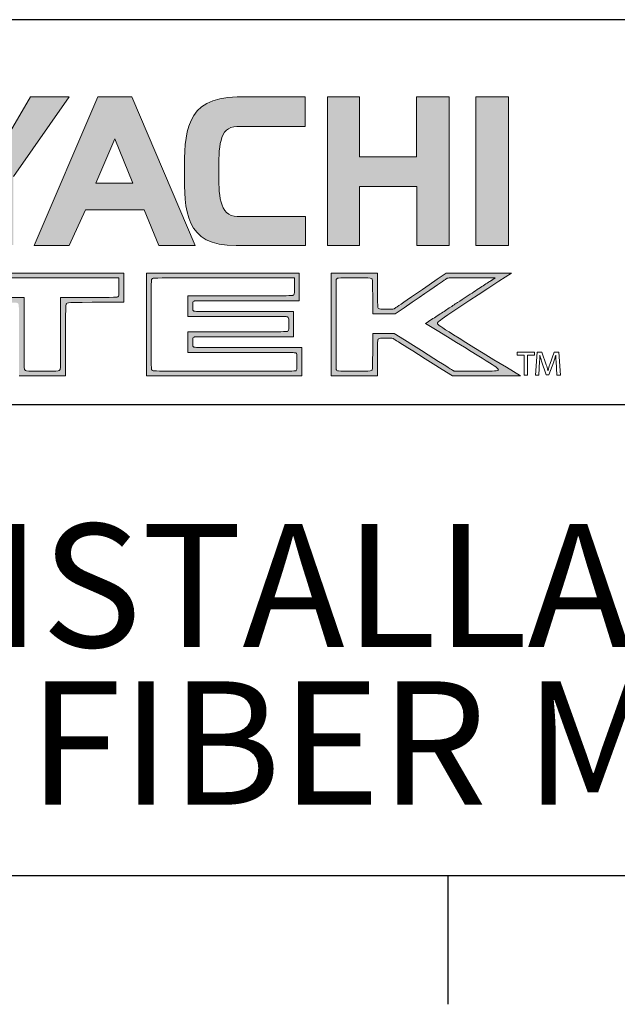
# Paper-space layout 'Sheet5' of a CAD drawing. Units: inches. Extents: x 0.4 to 32.8, y 0.2 to 20.9.
# Drawn here: x 28.5 to 29.4, y 0.3 to 1.7 of the extents above; entities that cross this region are included whole.
import ezdxf

# ---------------------------------------------------------------- set-up
doc = ezdxf.new("R2010")
doc.units = ezdxf.units.IN
doc.header["$MEASUREMENT"] = 0
doc.layers.add('1', color=7, linetype='Continuous')
doc.layers.add('BORDER1', color=9, linetype='Continuous')
doc.styles.add('SLDTEXTSTYLE0', font='TXT', dxfattribs={"width": 0.75})

# ---------------------------------------------------------------- blocks, each defined once
blk = doc.blocks.new('Company Logo_1')
at = {"linetype": 'Continuous'}
for points in [[(40.469, 16.576), (40.414, 16.576), (38.082, 20.534), (35.26, 20.534), (39.22, 14.723), (39.22, 9.728), (41.554, 9.728), (41.554, 14.723), (45.623, 20.534), (42.802, 20.534)], [(66.809, 20.534), (64.475, 20.534), (64.475, 9.691), (66.809, 9.691), (66.809, 13.987), (70.986, 13.987), (70.986, 9.691), (73.346, 9.691), (73.346, 20.534), (70.959, 20.534), (70.959, 16.167), (66.809, 16.167)], [(75.299, 9.691), (75.299, 20.534), (77.686, 20.534), (77.686, 9.691)]]:
    blk.add_hatch(color=160, dxfattribs=at).paths.add_polyline_path(points, flags=0)
h = blk.add_hatch(color=160, dxfattribs=at)
h.paths.add_polyline_path([(54.819, 9.695), (50.207, 20.534), (47.711, 20.534), (43.073, 9.691), (45.623, 9.691), (46.817, 12.296), (51.102, 12.296), (52.16, 9.695)], flags=0)
h.paths.add_polyline_path([(48.959, 17.476), (50.261, 14.231), (47.575, 14.231)], flags=0)
h = blk.add_hatch(color=160, dxfattribs=at)
edge = h.paths.add_edge_path(flags=0)
edge.add_line((57.89, 20.536), (62.852, 20.536))
edge.add_line((62.852, 20.536), (62.852, 18.367))
edge.add_line((62.852, 18.367), (57.862, 18.367))
edge.add_spline(control_points=[(57.862, 18.367), (56.54, 18.394), (56.54, 15.114), (56.54, 11.834), (57.89, 11.807)], knot_values=[0, 0, 0, 0, 1, 2, 2, 2, 2], weights=[1, 1, 1, 1, 1], degree=3, periodic=0)
edge.add_line((57.89, 11.807), (62.88, 11.807))
edge.add_line((62.88, 11.807), (62.88, 9.693))
edge.add_line((62.88, 9.693), (57.809, 9.693))
edge.add_spline(control_points=[(57.809, 9.693), (54.032, 9.611), (54.032, 15.06), (54.032, 20.509), (57.89, 20.536)], knot_values=[0, 0, 0, 0, 1, 2, 2, 2, 2], weights=[1, 1, 1, 1, 1], degree=3, periodic=0)
h = blk.add_hatch(color=160, dxfattribs=at)
edge = h.paths.add_edge_path(flags=0)
edge.add_line((37.723, 5.543), (37.723, 7.675))
edge.add_line((37.723, 7.675), (49.433, 7.675))
edge.add_line((49.433, 7.675), (49.61, 7.675))
edge.add_line((49.61, 7.675), (49.61, 5.543))
edge.add_spline(control_points=[(49.61, 5.543), (45.68, 5.543), (45.356, 5.543), (45.356, 5.213), (45.356, 0.169)], knot_values=[0, 0, 0, 0, 1, 2, 2, 2, 2], weights=[1, 1, 1, 1, 1], degree=3, periodic=0)
edge.add_line((45.356, 0.169), (41.976, 0.169))
edge.add_spline(control_points=[(41.976, 0.169), (41.976, 5.213), (41.976, 5.543), (41.652, 5.543), (37.723, 5.543)], knot_values=[0, 0, 0, 0, 1, 2, 2, 2, 2], weights=[1, 1, 1, 1, 1], degree=3, periodic=0)
edge = h.paths.add_edge_path(flags=0)
edge.add_spline(control_points=[(49.257, 7.322), (48.92, 7.322), (38.412, 7.322), (38.075, 7.322), (38.075, 7.067), (38.075, 6.151), (38.075, 5.896), (38.4, 5.896), (42.329, 5.896)], knot_values=[0, 0, 0, 0, 1, 2, 3, 4, 5, 6, 6, 6, 6], weights=[1, 1, 1, 1, 1, 1, 1, 1, 1], degree=3, periodic=0)
edge.add_spline(control_points=[(42.329, 5.896), (42.329, 0.852), (42.329, 0.522), (42.623, 0.522), (44.71, 0.522), (45.003, 0.522), (45.003, 0.852), (45.003, 5.896)], knot_values=[0, 0, 0, 0, 1, 2, 3, 4, 5, 5, 5, 5], weights=[1, 1, 1, 1, 1, 1, 1, 1], degree=3, periodic=0)
edge.add_spline(control_points=[(45.003, 5.896), (48.933, 5.896), (49.257, 5.896), (49.257, 6.151), (49.257, 7.067), (49.257, 7.322)], knot_values=[0, 0, 0, 0, 1, 2, 3, 3, 3, 3], weights=[1, 1, 1, 1, 1, 1], degree=3, periodic=0)
h = blk.add_hatch(color=160, dxfattribs=at)
edge = h.paths.add_edge_path(flags=0)
edge.add_line((51.261, 0.169), (51.261, 7.675))
edge.add_line((51.261, 7.675), (62.235, 7.675))
edge.add_line((62.235, 7.675), (62.412, 7.675))
edge.add_line((62.412, 7.675), (62.412, 5.662))
edge.add_spline(control_points=[(62.412, 5.662), (54.977, 5.662), (54.64, 5.662), (54.64, 5.456), (54.64, 5.075), (54.64, 4.869), (54.977, 4.869), (62.003, 4.869)], knot_values=[0, 0, 0, 0, 1, 2, 3, 4, 5, 5, 5, 5], weights=[1, 1, 1, 1, 1, 1, 1, 1], degree=3, periodic=0)
edge.add_line((62.003, 4.869), (62.003, 3.034))
edge.add_spline(control_points=[(62.003, 3.034), (54.977, 3.034), (54.64, 3.034), (54.64, 2.828), (54.64, 2.447), (54.64, 2.241), (54.978, 2.241), (62.589, 2.241)], knot_values=[0, 0, 0, 0, 1, 2, 3, 4, 5, 5, 5, 5], weights=[1, 1, 1, 1, 1, 1, 1, 1], degree=3, periodic=0)
edge.add_line((62.589, 2.241), (62.589, 0.169))
edge.add_line((62.589, 0.169), (51.261, 0.169))
edge = h.paths.add_edge_path(flags=0)
edge.add_spline(control_points=[(54.288, 3.387), (61.314, 3.387), (61.65, 3.387), (61.65, 3.624), (61.65, 4.279), (61.65, 4.516), (61.314, 4.516), (54.288, 4.516)], knot_values=[0, 0, 0, 0, 1, 2, 3, 4, 5, 5, 5, 5], weights=[1, 1, 1, 1, 1, 1, 1, 1], degree=3, periodic=0)
edge.add_line((54.288, 4.516), (54.288, 6.015))
edge.add_spline(control_points=[(54.288, 6.015), (61.722, 6.015), (62.059, 6.015), (62.059, 6.263), (62.059, 7.074), (62.059, 7.322)], knot_values=[0, 0, 0, 0, 1, 2, 3, 3, 3, 3], weights=[1, 1, 1, 1, 1, 1], degree=3, periodic=0)
edge.add_spline(control_points=[(62.059, 7.322), (61.723, 7.322), (51.949, 7.322), (51.614, 7.322), (51.614, 6.995), (51.614, 0.849), (51.614, 0.522), (51.949, 0.522), (61.9, 0.522), (62.236, 0.522), (62.236, 0.774), (62.236, 1.637), (62.236, 1.888), (61.899, 1.888), (54.288, 1.888)], knot_values=[0, 0, 0, 0, 1, 2, 3, 4, 5, 6, 7, 8, 9, 10, 11, 12, 12, 12, 12], weights=[1, 1, 1, 1, 1, 1, 1, 1, 1, 1, 1, 1, 1, 1, 1], degree=3, periodic=0)
edge.add_line((54.288, 1.888), (54.288, 3.387))
h = blk.add_hatch(color=160, dxfattribs=at)
edge = h.paths.add_edge_path(flags=0)
edge.add_spline(control_points=[(73.128, 7.675), (69.399, 5.107), (69.311, 5.047), (69.222, 5.047), (68.382, 5.047), (68.124, 5.047), (68.124, 5.354), (68.124, 7.675)], knot_values=[0, 0, 0, 0, 1, 2, 3, 4, 5, 5, 5, 5], weights=[1, 1, 1, 1, 1, 1, 1, 1], degree=3, periodic=0)
edge.add_line((68.124, 7.675), (64.745, 7.675))
edge.add_line((64.745, 7.675), (64.745, 0.169))
edge.add_line((64.745, 0.169), (68.124, 0.169))
edge.add_spline(control_points=[(68.124, 0.169), (68.124, 2.607), (68.124, 2.915), (68.378, 2.915), (69.151, 2.915), (69.232, 2.915), (69.317, 2.862), (73.595, 0.169)], knot_values=[0, 0, 0, 0, 1, 2, 3, 4, 5, 5, 5, 5], weights=[1, 1, 1, 1, 1, 1, 1, 1], degree=3, periodic=0)
edge.add_line((73.595, 0.169), (78.554, 0.169))
edge.add_spline(control_points=[(78.554, 0.169), (72.724, 3.738), (72.286, 4.006), (72.712, 4.285), (77.892, 7.675)], knot_values=[0, 0, 0, 0, 1, 2, 2, 2, 2], weights=[1, 1, 1, 1, 1], degree=3, periodic=0)
edge.add_line((77.892, 7.675), (77.3, 7.675))
edge.add_line((77.3, 7.675), (73.128, 7.675))
edge = h.paths.add_edge_path(flags=0)
edge.add_line((69.334, 3.268), (67.771, 3.268))
edge.add_spline(control_points=[(67.771, 3.268), (67.771, 0.831), (67.771, 0.522), (67.478, 0.522), (65.391, 0.522), (65.097, 0.522), (65.097, 0.849), (65.097, 6.995), (65.097, 7.322), (65.391, 7.322), (67.478, 7.322), (67.771, 7.322), (67.771, 7.015), (67.771, 4.694)], knot_values=[0, 0, 0, 0, 1, 2, 3, 4, 5, 6, 7, 8, 9, 10, 11, 11, 11, 11], weights=[1, 1, 1, 1, 1, 1, 1, 1, 1, 1, 1, 1, 1, 1], degree=3, periodic=0)
edge.add_line((67.771, 4.694), (69.42, 4.694))
edge.add_spline(control_points=[(69.42, 4.694), (73.15, 7.261), (73.238, 7.322), (73.329, 7.322), (75.854, 7.322), (76.708, 7.322)], knot_values=[0, 0, 0, 0, 1, 2, 3, 3, 3, 3], weights=[1, 1, 1, 1, 1, 1], degree=3, periodic=0)
edge.add_spline(control_points=[(76.708, 7.322), (75.893, 6.788), (71.626, 3.996)], knot_values=[0, 0, 0, 1, 1, 1], weights=[1, 1, 1], degree=2, periodic=0)
edge.add_spline(control_points=[(71.626, 3.996), (76.416, 1.064), (77.302, 0.522), (76.402, 0.522), (73.782, 0.522), (73.697, 0.522), (73.613, 0.575), (69.334, 3.268)], knot_values=[0, 0, 0, 0, 1, 2, 3, 4, 5, 5, 5, 5], weights=[1, 1, 1, 1, 1, 1, 1, 1], degree=3, periodic=0)
at = {"color": 160, "linetype": 'Continuous', "lineweight": 0}
for p, q in [((42.802, 20.534), (40.469, 16.576)), ((41.554, 14.723), (45.623, 20.534)), ((45.623, 20.534), (42.802, 20.534)), ((47.711, 20.534), (43.073, 9.691)), ((50.207, 20.534), (47.711, 20.534)), ((54.819, 9.695), (50.207, 20.534)), ((57.89, 20.536), (62.852, 20.536)), ((62.852, 20.536), (62.852, 18.367)), ((64.475, 20.534), (64.475, 9.691)), ((66.809, 20.534), (64.475, 20.534)), ((66.809, 16.167), (66.809, 20.534)), ((73.346, 20.534), (70.959, 20.534)), ((70.959, 20.534), (70.959, 16.167)), ((73.346, 9.691), (73.346, 20.534)), ((75.299, 20.534), (77.686, 20.534)), ((75.299, 9.691), (75.299, 20.534)), ((77.686, 20.534), (77.686, 9.691)), ((62.852, 18.367), (57.862, 18.367)), ((47.575, 14.231), (48.959, 17.476)), ((48.959, 17.476), (50.261, 14.231)), ((70.959, 16.167), (66.809, 16.167)), ((50.261, 14.231), (47.575, 14.231)), ((66.809, 9.691), (66.809, 13.987)), ((66.809, 13.987), (70.986, 13.987)), ((70.986, 13.987), (70.986, 9.691)), ((45.623, 9.691), (46.817, 12.296)), ((46.817, 12.296), (51.102, 12.296)), ((51.102, 12.296), (52.16, 9.695)), ((57.89, 11.807), (62.88, 11.807)), ((62.88, 11.807), (62.88, 9.693)), ((43.073, 9.691), (45.623, 9.691)), ((52.16, 9.695), (54.819, 9.695)), ((62.88, 9.693), (57.809, 9.693)), ((64.475, 9.691), (66.809, 9.691)), ((70.986, 9.691), (73.346, 9.691)), ((77.686, 9.691), (75.299, 9.691)), ((37.723, 7.675), (49.433, 7.675)), ((49.433, 7.675), (49.61, 7.675)), ((49.61, 7.675), (49.61, 5.543)), ((51.261, 7.675), (62.235, 7.675)), ((51.261, 0.169), (51.261, 7.675)), ((62.235, 7.675), (62.412, 7.675)), ((62.412, 7.675), (62.412, 5.662)), ((64.745, 7.675), (68.124, 7.675)), ((64.745, 0.169), (64.745, 7.675)), ((73.128, 7.675), (77.3, 7.675)), ((77.3, 7.675), (77.892, 7.675)), ((54.288, 4.516), (54.288, 6.015)), ((62.003, 4.869), (62.003, 3.034)), ((69.42, 4.694), (67.771, 4.694)), ((54.288, 1.888), (54.288, 3.387)), ((67.771, 3.268), (69.334, 3.268)), ((62.589, 2.241), (62.589, 0.169)), ((78.302, 1.903), (78.302, 1.687)), ((79.585, 1.903), (78.302, 1.903)), ((78.302, 1.687), (78.814, 1.687)), ((78.814, 1.687), (78.814, 0.218)), ((79.068, 1.687), (79.585, 1.687)), ((79.068, 0.218), (79.068, 1.687)), ((79.585, 1.687), (79.585, 1.903)), ((79.775, 1.903), (79.644, 0.218)), ((80.11, 1.903), (79.775, 1.903)), ((79.961, 1.691), (79.974, 1.691)), ((80.44, 0.989), (80.11, 1.903)), ((81.015, 1.903), (80.685, 0.993)), ((81.346, 1.903), (81.015, 1.903)), ((81.13, 1.691), (81.143, 1.691)), ((81.473, 0.218), (81.346, 1.903)), ((79.889, 0.218), (79.953, 1.234)), ((80.097, 1.234), (80.44, 0.239)), ((80.634, 0.239), (80.986, 1.209)), ((81.147, 1.234), (81.214, 0.218)), ((45.356, 0.169), (41.976, 0.169)), ((62.589, 0.169), (51.261, 0.169)), ((68.124, 0.169), (64.745, 0.169)), ((78.554, 0.169), (73.595, 0.169)), ((78.814, 0.218), (79.068, 0.218)), ((79.644, 0.218), (79.889, 0.218)), ((80.44, 0.239), (80.634, 0.239)), ((80.566, 0.565), (80.558, 0.565)), ((81.214, 0.218), (81.473, 0.218))]:
    blk.add_line(p, q, dxfattribs=at)
for points, degree in [([(57.89, 20.536), (54.032, 20.509), (54.032, 15.06), (54.032, 9.611), (57.809, 9.693)], 3), ([(57.89, 11.807), (56.54, 11.834), (56.54, 15.114), (56.54, 18.394), (57.862, 18.367)], 3), ([(42.329, 5.896), (38.4, 5.896), (38.075, 5.896), (38.075, 6.151), (38.075, 7.067), (38.075, 7.322), (38.412, 7.322), (48.92, 7.322), (49.257, 7.322)], 3), ([(49.257, 7.322), (49.257, 7.067), (49.257, 6.151), (49.257, 5.896), (48.933, 5.896), (45.003, 5.896)], 3), ([(54.288, 1.888), (61.899, 1.888), (62.236, 1.888), (62.236, 1.637), (62.236, 0.774), (62.236, 0.522), (61.9, 0.522), (51.949, 0.522), (51.614, 0.522), (51.614, 0.849), (51.614, 6.995), (51.614, 7.322), (51.949, 7.322), (61.723, 7.322), (62.059, 7.322)], 3), ([(62.059, 7.322), (62.059, 7.074), (62.059, 6.263), (62.059, 6.015), (61.722, 6.015), (54.288, 6.015)], 3), ([(67.771, 3.268), (67.771, 0.831), (67.771, 0.522), (67.478, 0.522), (65.391, 0.522), (65.097, 0.522), (65.097, 0.849), (65.097, 6.995), (65.097, 7.322), (65.391, 7.322), (67.478, 7.322), (67.771, 7.322), (67.771, 7.015), (67.771, 4.694)], 3), ([(73.128, 7.675), (69.399, 5.107), (69.311, 5.047), (69.222, 5.047), (68.382, 5.047), (68.124, 5.047), (68.124, 5.354), (68.124, 7.675)], 3), ([(69.42, 4.694), (73.15, 7.261), (73.238, 7.322), (73.329, 7.322), (75.854, 7.322), (76.708, 7.322)], 3), ([(76.708, 7.322), (75.893, 6.788), (71.626, 3.996)], 2), ([(78.554, 0.169), (72.724, 3.738), (72.286, 4.006), (72.712, 4.285), (77.892, 7.675)], 3), ([(45.003, 5.896), (45.003, 0.852), (45.003, 0.522), (44.71, 0.522), (42.623, 0.522), (42.329, 0.522), (42.329, 0.852), (42.329, 5.896)], 3), ([(45.356, 0.169), (45.356, 5.213), (45.356, 5.543), (45.68, 5.543), (49.61, 5.543)], 3), ([(62.003, 4.869), (54.977, 4.869), (54.64, 4.869), (54.64, 5.075), (54.64, 5.456), (54.64, 5.662), (54.977, 5.662), (62.412, 5.662)], 3), ([(54.288, 4.516), (61.314, 4.516), (61.65, 4.516), (61.65, 4.279), (61.65, 3.624), (61.65, 3.387), (61.314, 3.387), (54.288, 3.387)], 3), ([(71.626, 3.996), (76.416, 1.064), (77.302, 0.522), (76.402, 0.522), (73.782, 0.522), (73.697, 0.522), (73.613, 0.575), (69.334, 3.268)], 3), ([(62.589, 2.241), (54.978, 2.241), (54.64, 2.241), (54.64, 2.447), (54.64, 2.828), (54.64, 3.034), (54.977, 3.034), (62.003, 3.034)], 3), ([(68.124, 0.169), (68.124, 2.607), (68.124, 2.915), (68.378, 2.915), (69.151, 2.915), (69.232, 2.915), (69.317, 2.862), (73.595, 0.169)], 3), ([(79.961, 1.691), (79.957, 1.531), (79.961, 1.387), (79.953, 1.234)], 3), ([(80.097, 1.234), (80.055, 1.37), (80.012, 1.535), (79.974, 1.691)], 3), ([(81.13, 1.691), (81.087, 1.535), (81.036, 1.357), (80.986, 1.209)], 3), ([(81.147, 1.234), (81.138, 1.365), (81.147, 1.526), (81.143, 1.691)], 3), ([(80.44, 0.989), (80.482, 0.862), (80.516, 0.722), (80.558, 0.565)], 3), ([(80.566, 0.565), (80.605, 0.722), (80.643, 0.87), (80.685, 0.993)], 3)]:
    blk.add_open_spline(points, degree=degree, dxfattribs=at)
blk = doc.blocks.new('SW_NOTE_5')
at = {"layer": '1', "color": 0, "char_height": 0.18, "attachment_point": 2, "style": 'SLDTEXTSTYLE0'}
for s, insert in [('LAYOUT, INSTALLATION,', (1.305, 0.232)), ('8-79 SERIES FIBER MARKER', (1.3165, 0.002))]:
    blk.add_mtext(s, dxfattribs=dict(at, insert=insert))

psp = doc.layouts.new('Sheet5')

# ---------------------------------------------------------------- linework, layer by layer
at = {"layer": 'BORDER1', "color": 7}
for p, q in [((32.6075, 1.725), (26.67, 1.725)), ((32.6075, 1.1625), (26.67, 1.1625)), ((29.13875, 0.2875), (29.13875, 0.475))]:
    psp.add_line(p, q, dxfattribs=at)
at = {"layer": 'BORDER1'}
psp.add_line((32.6075, 0.475), (0.67, 0.475), dxfattribs=at)

# ---------------------------------------------------------------- block references
at = {"layer": '1', "xscale": 0.02, "yscale": 0.02, "zscale": 0.02}
psp.add_blockref('Company Logo_1', (27.67302, 1.20154), dxfattribs=at)
at = {"layer": '1'}
psp.add_blockref('SW_NOTE_5', (27.34665, 0.75697), dxfattribs=at)

doc.saveas('drawing.dxf')
